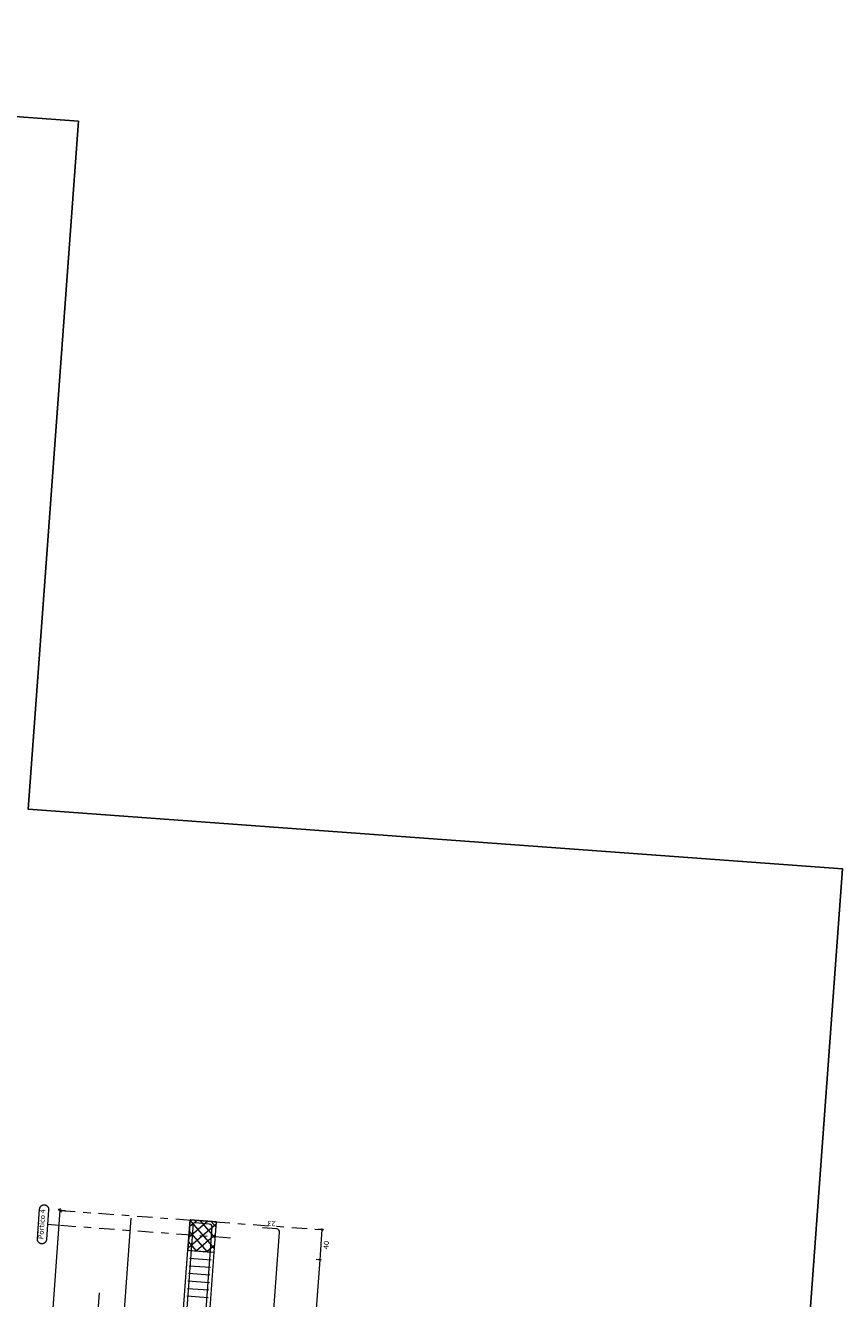
# Model space of a CAD drawing. Extents: x 372989.7 to 373023, y 3149793.1 to 3149876.9.
# Drawn here: x 373009.1 to 373019.9, y 3149817.8 to 3149834.6 of the extents above; entities that cross this region are included whole.
import ezdxf
from ezdxf.enums import TextEntityAlignment as Align

# ---------------------------------------------------------------- set-up
doc = ezdxf.new("R2010")
doc.units = 0
doc.linetypes.add('CYPE_RAYAPUNTO', pattern=[0.4125, 0.2025, -0.105, 0, -0.105])
for name, color, linetype, lineweight in [('ALZ_CONT_NUDOS', 122, 'Continuous', 9), ('ALZ_CONT_VIG_HORMIGON', 2, 'Continuous', 9), ('ALZ_COT_COT_ANCLAJES', 3, 'Continuous', 0), ('ALZ_COT_COT_EST', 3, 'Continuous', 0), ('ALZ_COT_COT_LIN_APOYOS', 2, 'CYPE_RAYAPUNTO', 0), ('ALZ_COT_LONGITUD_PROYECTADA', 122, 'Continuous', 0), ('ALZ_COT_TEXTOS_ESTRIBOS', 122, 'Continuous', 0), ('ALZ_REF_COT_LIN_AUX_COTA', 2, 'CYPE_RAYAPUNTO', 9), ('ALZ_REF_REF_REFERENCIA', 3, 'Continuous', 9), ('ALZ_REF_TEXTO_REF_REFERENCIA', 3, 'Continuous', 9), ('ARM_LONGITUDINAL_Ø12', 171, 'Continuous', 9), ('ARM_LONGITUDINAL_Ø16', 212, 'Continuous', 9), ('ARM_LONGITUDINAL_Ø25', 20, 'Continuous', 9), ('ARM_TRANSVERSAL_Ø6', 151, 'Continuous', 9)]:
    doc.layers.add(name, color=color, linetype=linetype, lineweight=lineweight)
doc.layers.add('VENTANA_GRAFICA_INVISIBLE', color=2, linetype='Continuous', plot=False)
doc.styles.add('CYPETXT', font='romans__.ttf', dxfattribs={"height": 0.2})

msp = doc.modelspace()

# ---------------------------------------------------------------- linework, layer by layer
at = {"layer": 'ALZ_CONT_NUDOS', "lineweight": 0}
for p, q in [((373011.639, 3149818.756), (373011.264, 3149818.433)), ((373011.524, 3149818.789), (373011.274, 3149818.574)), ((373011.383, 3149818.8), (373011.285, 3149818.715)), ((373011.615, 3149818.43), (373011.291, 3149818.805)), ((373011.625, 3149818.571), (373011.431, 3149818.796)), ((373011.636, 3149818.713), (373011.572, 3149818.786)), ((373011.519, 3149818.389), (373011.281, 3149818.664)), ((373011.628, 3149818.615), (373011.378, 3149818.399)), ((373011.378, 3149818.399), (373011.271, 3149818.523)), ((373011.618, 3149818.474), (373011.519, 3149818.389))]:
    msp.add_line(p, q, dxfattribs=at)
at = {"layer": 'ALZ_CONT_NUDOS'}
msp.add_line((373011.291, 3149818.806), (373011.641, 3149818.781), dxfattribs=at)
for points in [[(373011.262, 3149818.407), (373011.291, 3149818.806)], [(373011.611, 3149818.382), (373011.641, 3149818.781)]]:
    msp.add_lwpolyline(points, dxfattribs=at)
at = {"layer": 'ALZ_CONT_NUDOS', "lineweight": 0}
msp.add_lwpolyline([(373011.262, 3149818.407), (373011.611, 3149818.382), (373011.641, 3149818.781), (373011.291, 3149818.806), (373011.262, 3149818.407)], close=True, dxfattribs=at)
at = {"layer": 'ALZ_CONT_VIG_HORMIGON'}
for p, q in [((373011.116, 3149816.404), (373011.262, 3149818.407)), ((373011.465, 3149816.378), (373011.611, 3149818.382))]:
    msp.add_line(p, q, dxfattribs=at)
at = {"layer": 'ALZ_COT_COT_EST'}
msp.add_line((373013.011, 3149818.279), (373012.961, 3149818.283), dxfattribs=at)
for points in [[(373013.011, 3149818.279), (373013.04, 3149818.678), (373012.99, 3149818.682)], [(373012.864, 3149816.276), (373013.011, 3149818.279), (373012.961, 3149818.283)]]:
    msp.add_lwpolyline(points, dxfattribs=at)
for centre in [(373013.04, 3149818.678), (373013.011, 3149818.279), (373013.011, 3149818.279)]:
    msp.add_circle(centre, 0.01, dxfattribs=at)
at = {"layer": 'ALZ_COT_COT_LIN_APOYOS'}
msp.add_line((373009.57, 3149818.932), (373013.04, 3149818.678), dxfattribs=at)
at = {"layer": 'ALZ_COT_LONGITUD_PROYECTADA'}
for p, q in [((373009.57, 3149818.932), (373009.369, 3149816.181)), ((373009.642, 3149818.927), (373009.546, 3149818.934)), ((373009.552, 3149818.954), (373009.589, 3149818.911)), ((373009.572, 3149818.956), (373009.57, 3149818.932))]:
    msp.add_line(p, q, dxfattribs=at)
at = {"layer": 'ALZ_REF_COT_LIN_AUX_COTA'}
for p, q in [((373009.556, 3149818.733), (373009.406, 3149818.744)), ((373011.825, 3149818.567), (373009.556, 3149818.733))]:
    msp.add_line(p, q, dxfattribs=at)
at = {"layer": 'ALZ_REF_REF_REFERENCIA'}
msp.add_lwpolyline([(373009.301, 3149818.95), (373009.301, 3149818.954), (373009.302, 3149818.958), (373009.303, 3149818.962), (373009.304, 3149818.966), (373009.306, 3149818.969), (373009.307, 3149818.973), (373009.309, 3149818.977), (373009.311, 3149818.98), (373009.314, 3149818.983), (373009.316, 3149818.986), (373009.319, 3149818.989), (373009.322, 3149818.992), (373009.325, 3149818.994), (373009.329, 3149818.996), (373009.332, 3149818.998), (373009.336, 3149819), (373009.339, 3149819.002), (373009.343, 3149819.003), (373009.347, 3149819.004), (373009.351, 3149819.005), (373009.355, 3149819.005), (373009.359, 3149819.006), (373009.363, 3149819.006), (373009.367, 3149819.005), (373009.371, 3149819.005), (373009.375, 3149819.004), (373009.379, 3149819.003), (373009.383, 3149819.001), (373009.386, 3149819), (373009.39, 3149818.998), (373009.393, 3149818.996), (373009.397, 3149818.994), (373009.4, 3149818.991), (373009.403, 3149818.988), (373009.405, 3149818.986), (373009.408, 3149818.983), (373009.41, 3149818.979), (373009.412, 3149818.976), (373009.414, 3149818.972), (373009.416, 3149818.969), (373009.417, 3149818.965), (373009.419, 3149818.961), (373009.419, 3149818.957), (373009.42, 3149818.953), (373009.421, 3149818.949), (373009.421, 3149818.945), (373009.42, 3149818.941), (373009.392, 3149818.546), (373009.391, 3149818.542), (373009.39, 3149818.538), (373009.389, 3149818.534), (373009.388, 3149818.531), (373009.387, 3149818.527), (373009.385, 3149818.523), (373009.383, 3149818.52), (373009.381, 3149818.516), (373009.379, 3149818.513), (373009.376, 3149818.51), (373009.373, 3149818.507), (373009.37, 3149818.505), (373009.367, 3149818.502), (373009.364, 3149818.5), (373009.36, 3149818.498), (373009.357, 3149818.496), (373009.353, 3149818.495), (373009.349, 3149818.493), (373009.345, 3149818.492), (373009.341, 3149818.491), (373009.337, 3149818.491), (373009.333, 3149818.491), (373009.329, 3149818.491), (373009.325, 3149818.491), (373009.321, 3149818.492), (373009.317, 3149818.492), (373009.314, 3149818.493), (373009.31, 3149818.495), (373009.306, 3149818.496), (373009.303, 3149818.498), (373009.299, 3149818.5), (373009.296, 3149818.503), (373009.293, 3149818.505), (373009.29, 3149818.508), (373009.287, 3149818.511), (373009.284, 3149818.514), (373009.282, 3149818.517), (373009.28, 3149818.52), (373009.278, 3149818.524), (373009.276, 3149818.528), (373009.275, 3149818.531), (373009.274, 3149818.535), (373009.273, 3149818.539), (373009.272, 3149818.543), (373009.272, 3149818.547), (373009.272, 3149818.551), (373009.272, 3149818.555), (373009.301, 3149818.95)], close=True, dxfattribs=at)
at = {"layer": 'ARM_LONGITUDINAL_Ø12'}
for points in [[(373010.285, 3149815.737), (373010.511, 3149818.828)], [(373011.108, 3149815.676), (373011.335, 3149818.768)]]:
    msp.add_lwpolyline(points, dxfattribs=at)
at = {"layer": 'ARM_LONGITUDINAL_Ø16'}
for points in [[(373011.363, 3149815.688), (373011.584, 3149818.71), (373011.582, 3149818.725), (373011.575, 3149818.739), (373011.562, 3149818.748), (373011.547, 3149818.752), (373011.358, 3149818.766)], [(373012.255, 3149815.622), (373012.476, 3149818.644), (373012.474, 3149818.66), (373012.466, 3149818.673), (373012.454, 3149818.683), (373012.439, 3149818.687), (373012.25, 3149818.701)]]:
    msp.add_lwpolyline(points, dxfattribs=at)
at = {"layer": 'ARM_LONGITUDINAL_Ø25'}
msp.add_lwpolyline([(373009.84, 3149814.401), (373010.092, 3149817.841)], dxfattribs=at)
at = {"layer": 'ARM_TRANSVERSAL_Ø6'}
for p, q in [((373011.285, 3149818.301), (373011.569, 3149818.28)), ((373011.292, 3149818.401), (373011.576, 3149818.38)), ((373011.27, 3149818.102), (373011.554, 3149818.081)), ((373011.277, 3149818.201), (373011.561, 3149818.18)), ((373011.263, 3149818.002), (373011.547, 3149817.981)), ((373011.248, 3149817.802), (373011.532, 3149817.782)), ((373011.255, 3149817.902), (373011.54, 3149817.881))]:
    msp.add_line(p, q, dxfattribs=at)
at = {"layer": 'VENTANA_GRAFICA_INVISIBLE'}
msp.add_lwpolyline([(373009.816, 3149833.334), (372992.538, 3149834.599), (372989.652, 3149795.179), (373017.702, 3149793.125), (373019.922, 3149823.448), (373009.15, 3149824.236)], close=True, dxfattribs=at)

# ---------------------------------------------------------------- texts
at = {"layer": 'ALZ_COT_COT_ANCLAJES', "style": 'CYPETXT', "width": 0.872087}
msp.add_text('23', height=0.0667, rotation=175.8123, dxfattribs=at).set_placement((373012.427, 3149818.788), (373012.316, 3149818.796), align=Align.FIT)
at = {"layer": 'ALZ_COT_TEXTOS_ESTRIBOS', "style": 'CYPETXT', "width": 0.872087}
msp.add_text('40', height=0.0667, rotation=85.8123, dxfattribs=at).set_placement((373013.121, 3149818.416), (373013.129, 3149818.527), align=Align.FIT)
at = {"layer": 'ALZ_REF_TEXTO_REF_REFERENCIA', "style": 'CYPETXT', "width": 0.813084}
msp.add_text('Pórtico 4', height=0.0667, rotation=85.8123, dxfattribs=at).set_placement((373009.348, 3149818.549), (373009.377, 3149818.944), align=Align.FIT)

doc.saveas('drawing.dxf')
